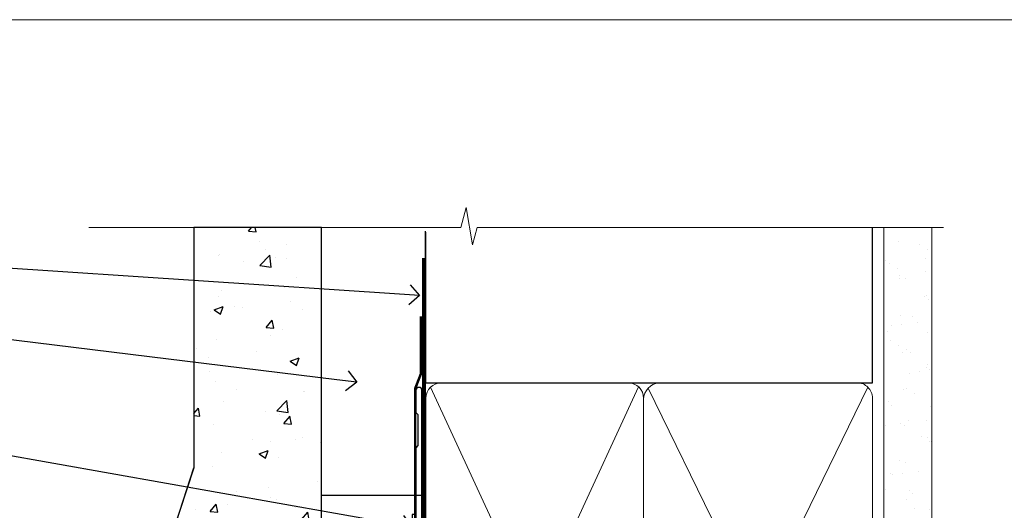
# Model space of a CAD drawing. Units: millimetres. Extents: x 0 to 10153, y -976 to 1146.
# Drawn here: x 2499 to 2695, y 633 to 730 of the extents above; entities that cross this region are included whole.
import ezdxf
from ezdxf import colors
from ezdxf.entities.mleader import LeaderData, LeaderLine
from ezdxf.math import Vec2, Vec3

# ---------------------------------------------------------------- set-up
doc = ezdxf.new("R2010")
doc.units = ezdxf.units.MM
doc.linetypes.add('CENTER', pattern=[2, 1.25, -0.25, 0.25, -0.25])
doc.linetypes.add('Dashed', pattern=[564.4444465637206, 282.2222232818604, -282.2222232818602])
doc.layers.add('Aluminium Systems Ltd Joinery Detail', color=7, linetype='Continuous')
doc.layers.add('Aluminium Systems Ltd Notes', color=7, linetype='Continuous')
doc.layers.add('Viewport', color=7, linetype='Continuous', plot=False)
doc.styles.get("Standard").update_dxf_attribs({"font": 'arial.ttf'})

# ---------------------------------------------------------------- blocks, each defined once
blk = doc.blocks.new('Page Layout')
at = {"layer": 'Aluminium Systems Ltd Joinery Detail', "color": 8, "lineweight": 5}
blk.add_lwpolyline([(0, 730.131892914731), (0, 0), (553.0825377109722, 0), (553.0825377109722, 730.131892914731)], close=True, dxfattribs=at)
blk = doc.blocks.new('_Open90')
at = {"color": 0, "linetype": 'ByBlock', "lineweight": -2}
for p, q in [((-0.5, 0.5), (0, 0)), ((0, 0), (-1, 0)), ((0, 0), (-0.5, -0.5))]:
    blk.add_line(p, q, dxfattribs=at)
blk = doc.blocks.new('90mm Framing Head CC')
at = {"layer": 'Aluminium Systems Ltd Joinery Detail'}
h = blk.add_hatch(dxfattribs=at)
h.set_pattern_fill('AR-SAND', color=0, scale=0.15)
h.set_pattern_definition([(37.50000000000001, (61.66049999999956, 88.74500000000046), (-0.2400046943976069, 7.341198559940135), [0, -5.791200000000001, 0, -6.476999999999999, 0, -6.191249999999999]), (7.499999999999991, (61.66049999999956, 88.74500000000046), (6.74284924707004, 10.75237650852531), [0, -3.124199999999989, 0, -5.219699999999978, 0, -2.000249999999989]), (327.5, (56.97419999999948, 88.74500000000046), (11.86488555362187, 0.02155777017818536), [0, -1.905, 0, -6.858, 0, -8.9535]), (317.5, (56.97419999999948, 88.74500000000046), (11.45334678708446, 3.343939848858243), [0, -0.9524999999999999, 0, -4.495799999999999, 0, -5.1435])])
h.paths.add_polyline_path([(180.6136284965058, 88.77083214757897), (171.1136391138482, 88.77083214757897), (171.1136391138488, -47.32775725855242), (180.6136284965063, -47.32775725855242)])
at = {"layer": 'Aluminium Systems Ltd Joinery Detail', "color": 0}
for p, q in [((168.8134264280377, 57.89869373908152), (168.8134264280376, 88.77083214757897)), ((79.90872482396975, 57.89869373908152), (168.8134264280374, 57.89869373908152))]:
    blk.add_line(p, q, dxfattribs=at)
at = {"layer": 'Aluminium Systems Ltd Joinery Detail', "color": 0, "linetype": 'Dashed'}
blk.add_line((79.90702482397342, 57.89869373908152), (79.9070248239733, 87.85823313036201), dxfattribs=at)
at = {"layer": 'Aluminium Systems Ltd Joinery Detail', "color": 0, "lineweight": 5}
for p, q in [((80.79699455334861, -32.57602347560749), (122.244289406273, 57.10360253296733)), ((80.79699455334861, 57.00872400970513), (122.3435558966332, -32.5760234756093)), ((124.1251953553808, -32.57602347560749), (167.9234566986624, 57.00872400970741)), ((124.156780866489, 56.83465201547335), (167.9234566986624, -32.57602347560749))]:
    blk.add_line(p, q, dxfattribs=at)
at = {"layer": 'Aluminium Systems Ltd Joinery Detail', "color": 0, "linetype": 'Continuous', "lineweight": 5, "ltscale": 0.12}
blk.add_lwpolyline([(182.9879480272294, 88.77083214757897), (90.07936763175945, 88.77083214757897), (89.17565722327396, 85.33692842854236), (87.90906395990584, 92.75495333630408), (86.87170076539456, 88.77083214757897), (12.7762905931898, 88.77083214757897)], dxfattribs=at)
at = {"layer": 'Aluminium Systems Ltd Joinery Detail', "color": 0, "lineweight": 5, "elevation": 1.000000000000014}
blk.add_lwpolyline([(171.1136391138482, 88.77083214757897), (171.1136391138488, -47.32775725855242), (180.6136284965063, -47.32775725855242), (180.6136284965058, 88.77083214757897)], dxfattribs=at)
at = {"layer": 'Aluminium Systems Ltd Joinery Detail', "color": 0, "linetype": 'Dashed', "lineweight": 5, "ltscale": 0.01, "const_width": 0.25, "elevation": 0.25}
blk.add_lwpolyline([(79.76741611105064, 88.09570524321919), (79.76838801660631, -30.42770456154437, 0.4175702237706115), (82.91930208207407, -33.61188268707599), (165.3356062361571, -33.6039375219865, 0.8591327104487766), (165.4728671864981, -33.94403179512517, 0.00905533045714731)], format="xyb", dxfattribs=at)
at = {"layer": 'Aluminium Systems Ltd Joinery Detail', "color": 0, "linetype": 'CENTER', "lineweight": 5, "ltscale": 3, "const_width": 0.5, "elevation": 0.5}
blk.add_lwpolyline([(79.36830193081079, 82.75883188046976), (79.36883064616336, -30.42744648484802, 0.4209157528546889), (82.93271877258235, -33.99656746675862), (165.7748797079018, -33.99656746675862)], format="xyb", dxfattribs=at)
at = {"layer": 'Aluminium Systems Ltd Joinery Detail', "color": 0, "lineweight": 5}
blk.add_lwpolyline([(79.90702482397336, -28.31915385572245), (79.90702482397336, 54.86014701894567, -0.4142135623730941), (82.9455715441083, 57.89869373908152), (120.1949789058728, 57.89869373908152, -0.4142135623730958), (123.2335256260087, 54.86014701894567), (123.2335256260087, -28.31915385572245), (123.2335256260082, -30.42744648484802, -0.4142135623730958), (120.1949789058728, -33.46599320498387), (82.9455715441083, -33.46599320498387, -0.4142135623730941), (79.9070248239729, -30.42744648484802)], format="xyb", close=True, dxfattribs=at)
for points in [[(168.8134264280378, -28.5274391957231), (168.8134264280377, 54.86014701894703, 0.4142135623732923), (165.774879707902, 57.89869373908152), (126.2737723461404, 57.89869373908152, 0.3681854241386793), (123.2352256260055, 54.65186167894592), (123.2352256260055, -28.5274391957231)], [(168.8134264280378, 52.7518543898201), (168.8134264280378, -30.42744648484802, -0.4142135623730958), (165.7748797079024, -33.46599320498387), (126.2737723461409, -33.46599320498387, -0.4142135623730941), (123.2352256260055, -30.42744648484802), (123.2352256260055, 52.75185438982101)]]:
    blk.add_lwpolyline(points, format="xyb", dxfattribs=at)
blk = doc.blocks.new('FLASHING END CAP')
at = {"color": 0}
blk.add_lwpolyline([(-18.54054891449641, -6.422487521775963), (1.495495225277409, -1.0538456750092), (1.495495225277409, 22.55905363656922), (-18.54054891449641, 27.92769548333592)], close=True, dxfattribs=at)
blk = doc.blocks.new('J340-32186')
at = {"flags": 128}
blk.add_lwpolyline([(3.247665940288683, 14.27479351052079), (3.247665940288797, 4.237615433949982), (0.205025253169409, 1.194974746830537, 1.488371740198598), (1.399963552106995, 0.6928567709205543), (4.301219330881948, 3.594112549695422, 0.1989123673796601), (4.447665940288672, 3.947665940288699), (4.447665940288615, 13.73766461893558), (44.07620219637282, 24.3560989059808, 0.3394542588633702), (44.44679267382161, 24.83906181912533), (44.44679267382161, 88.8553983251358, 0.9999999999999999), (43.2467926738215, 88.8553983251358), (43.24679267382156, 84.45539832513582), (43.64679267382159, 84.05539832513578), (43.64679267382165, 77.85539832513582), (43.24679267382156, 77.45539832513585), (43.24679267382156, 25.37619071071056), (3.618256417737412, 14.75775642366533, 0.3394542588633703)], format="xyb", close=True, dxfattribs=at)
blk = doc.blocks.new('Stucco Recessed CC Head Residential')
h = blk.add_hatch()
h.set_pattern_fill('AR-CONC', color=256, scale=0.1)
h.set_pattern_definition([(49.99999999999999, (170.7793732202558, 49.82018526084357), (18.2184668996004, -1.593908553890309), [1.905, -20.955]), (355, (170.7793732202558, 49.82018526084357), (-3.524342142496934, 19.10568452390352), [1.524, -16.764058417]), (100.4514447, (172.2975739202559, 49.68735991084395), (14.69412470903533, 17.51177519121951), [1.61900088, -17.80902445999999]), (46.18420000000002, (170.7793732202558, 54.90018526084532), (27.10790408921299, -4.204232793272715), [2.857499999999998, -31.43249999999999]), (96.63555760999992, (173.0383632202559, 54.5498352608447), (23.7404134051503, 24.74261245977215), [2.428502314, -26.713560816]), (351.1841511700001, (170.7793732202558, 54.90018526084532), (23.74041340649771, 24.74261245855327), [2.285996707, -25.145973192]), (21, (173.3193732202558, 53.63018526084488), (15.16143912691325, -10.22651981870876), [1.905, -20.955]), (326.0000000000001, (173.3193732202558, 53.63018526084488), (6.180202834764708, 18.41879661223193), [1.524, -16.764]), (71.45144499999999, (174.5828264802558, 52.77797527084476), (21.34164192787162, 8.192276888590525), [1.61900088, -17.80899376]), (37.50000000000001, (170.7793732202558, 49.82018526084357), (0.3088603250591817, 8.455503887315311), [0, -16.5608, 0, -17.018, 0, -16.8275]), (7.499999999999999, (170.7793732202558, 49.82018526084357), (6.681966251030575, 10.01805748181195), [0, -9.7028, 0, -16.1798, 0, -6.413500000000001]), (327.5, (165.1151732202559, 49.82018526084357), (13.55905951668714, -0.5728743992673458), [0, -6.350000000000001, 0, -19.812, 0, -26.289]), (317.5, (162.5751732202559, 49.82018526084357), (14.81291813860181, 2.542649103333302), [0, -8.255, 0, -13.1572, 0, -18.669])])
h.paths.add_polyline_path([(59.07453410640554, 188.7711711634693), (33.7166139879603, 188.7711711634693), (33.7166139879603, 141.0071182455613), (18.16932472923965, 93.68436037869105, 0.5388691572618779), (23.87713506805567, 86.79962474131389), (59.07453410640554, 95.9752759930634)])
at = {"layer": 'Aluminium Systems Ltd Joinery Detail', "linetype": 'Dashed'}
h = blk.add_hatch(dxfattribs=at)
h.set_pattern_fill('ANSI37', color=256, scale=0.5)
h.set_pattern_definition([(45, (-49.19968747860582, -518.9996537858133), (-1.122532015133644, 1.122532015133644), []), (135, (-49.19968747860582, -518.9996537858133), (-1.122532015133644, -1.122532015133644), [])])
edge = h.paths.add_edge_path()
edge.add_line((51.50904124408123, 84.64191845654204), (45.7379453084385, 83.09555796114364))
edge.add_arc((48.45171144038557, 81.54160734463949), 3.127185497765777, 150.2037824084044, 215.0572056310578)
edge.add_line((45.89186318127406, 79.7453707155255), (50.94186177011022, 79.7453707155255))
edge.add_arc((45.48190482832399, 82.85893408310221), 6.285332660255567, 330.3058681337221, 376.4795931846646)
at = {"color": 0}
blk.add_line((18.16932472923966, 93.68436037869105), (33.7166139879603, 141.0071182455613), dxfattribs=at)
at = {"layer": 'Aluminium Systems Ltd Joinery Detail', "color": 0}
blk.add_line((68.37203475347204, 114.9765807685544), (68.37203475347204, 101.7061679620056), dxfattribs=at)
at = {"layer": 'Aluminium Systems Ltd Joinery Detail'}
blk.add_lwpolyline([(59.07453410640554, 188.7711711634693), (33.7166139879603, 188.7711711634693), (33.7166139879603, 141.0071182455613), (18.16932472923966, 93.68436037869105, 0.5388691572618791), (23.87713506805565, 86.79962474131389), (59.07453410640554, 95.9752759930634)], format="xyb", close=True, dxfattribs=at)
at = {"layer": 'Aluminium Systems Ltd Joinery Detail', "linetype": 'Dashed', "ltscale": 0.01, "const_width": 0.5}
blk.add_lwpolyline([(78.87136468073075, 171.0977432905165), (78.87136468073075, 159.6231073458548), (77.75514291748803, 156.7462362344922), (77.75514291748803, 111.759607737833)], dxfattribs=at)
at = {"layer": 'Aluminium Systems Ltd Joinery Detail'}
blk.add_lwpolyline([(79.07453410640554, 153.6647924229292), (79.07453410640554, 135.4550432243632), (59.07453410640554, 135.4550432243632), (59.07453410640554, 153.6647924229292)], dxfattribs=at)
at = {"layer": 'Aluminium Systems Ltd Joinery Detail', "color": 0}
blk.add_lwpolyline([(77.91057824617909, 131.7186631326695), (77.1872314280752, 131.7203431093039), (77.1872314280752, 108.9796077378342), (59.97766405281303, 108.9796077378342), (59.97766405281303, 122.0400342079956), (59.07453410640554, 122.0400342079956), (59.07453410640531, 108.1952759930646), (77.91057824617909, 108.1952759930646), (77.91057824617909, 131.7186631326695)], dxfattribs=at)
blk.add_lwpolyline([(72.7949480201078, 108.9796077378342), (64.19016433247683, 108.9796077378342), (64.19016433247683, 108.1952759930646), (72.7949480201078, 108.1952759930646)], close=True, dxfattribs=at)
at = {"layer": 'Aluminium Systems Ltd Joinery Detail', "linetype": 'Dashed'}
for centre, radius, start, end in [((45.481904828354, 82.85893408309857, 1.000000000000025), 6.285332660228113, 330.3058681336324, 16.47959318466803), ((48.45171144038125, 81.54160734463949, 1.000000000000025), 3.127185497762619, 150.2037824084867, 215.0572056310199)]:
    blk.add_arc(centre, radius, start, end, dxfattribs=at)
at = {"linetype": 'Dashed'}
blk.add_blockref('J340-32186', (34.66378557235774, 67.54326480753298), dxfattribs=at)
at = {"color": 0}
blk.add_blockref('FLASHING END CAP', (77.61508302090195, 91.93727683835459), dxfattribs=at)
blk = doc.blocks.new('Stucco Recessed CC Head Text Residential')
at = {"layer": 'Aluminium Systems Ltd Notes', "color": 3, "lineweight": 5, "ltscale": 0.12}
ml = blk.add_multileader_mtext('Standard', dxfattribs=at)
ml.set_content('BUILDING WRAP', color=3)
ml.set_leader_properties(color=8)
ml.set_arrow_properties(name='OPEN90')
ml.build(insert=Vec2(0, 0))
ml.multileader.update_dxf_attribs({"text_left_attachment_type": 2, "text_right_attachment_type": 2})
ctx = ml.context
ctx.base_point, ctx.plane_origin = Vec3(-19.59863418882188, 85.64503527729994), Vec3(149.0572424654803, 18.56357540937734)
ctx.left_attachment, ctx.right_attachment, ctx.text_align_type = 2, 2, 2
notes = []
notes.append((ctx, [(0, (1, 1, 0), (34.75009761024842, 85.64503527729994), (-1, 0), 6.291433026901132, [(0, [(155.2030876614384, 77.67931515347027)], 0, [])])]))
ctx.mtext.insert, ctx.mtext.width, ctx.mtext.alignment, ctx.mtext.line_spacing_style, ctx.mtext.flow_direction = Vec3(26.45866458334729, 88.311701943966), 49.87981264959171, 3, 2, 5
ml = blk.add_multileader_mtext('Standard', dxfattribs=at)
ml.set_content('CAVITY BATTEN', color=3)
ml.set_leader_properties(color=8)
ml.set_arrow_properties(name='OPEN90')
ml.build(insert=Vec2(0, 0))
ml.multileader.update_dxf_attribs({"text_left_attachment_type": 2, "text_right_attachment_type": 2})
ctx = ml.context
ctx.base_point, ctx.plane_origin = Vec3(-18.58362736753947, 73.65775973581094), Vec3(123.9017671891871, 40.47184131620361)
ctx.left_attachment, ctx.right_attachment, ctx.text_align_type = 2, 2, 2
notes.append((ctx, [(0, (1, 1, 0), (34.75009761024842, 73.65775973581094), (-1, 0), 6.291433026901128, [(0, [(142.7170193569156, 60.43175682415949)], 0, [])])]))
ctx.mtext.insert, ctx.mtext.width, ctx.mtext.alignment, ctx.mtext.line_spacing_style, ctx.mtext.flow_direction = Vec3(26.45866458334729, 76.324426402477), 49.87981264959171, 3, 2, 5
ml = blk.add_multileader_mtext('Standard', dxfattribs=at)
ml.set_content('FLASHING SEALING\\PTAPE OVER TOP\\PEND OF FLASHING', color=3)
ml.set_leader_properties(color=8)
ml.set_arrow_properties(name='OPEN90')
ml.build(insert=Vec2(0, 0))
ml.multileader.update_dxf_attribs({"text_left_attachment_type": 2, "text_right_attachment_type": 2})
ctx = ml.context
ctx.base_point, ctx.plane_origin = Vec3(-25.35852504830369, 52.65486328807219), Vec3(123.9017671891871, 2.416923698418941)
ctx.left_attachment, ctx.right_attachment, ctx.text_align_type = 2, 2, 2
notes.append((ctx, [(0, (1, 1, 0), (34.75009761024819, 52.65486328807219), (-1, 0), 6.291433026901128, [(0, [(153.6016876589257, 31.61195870121901)], 0, [])])]))
ctx.mtext.insert, ctx.mtext.width, ctx.mtext.alignment, ctx.mtext.line_spacing_style, ctx.mtext.flow_direction = Vec3(26.45866458334706, 65.32152995473825), 49.87981264959149, 3, 2, 5
ml = blk.add_multileader_mtext('Standard', dxfattribs=at)
ml.set_content('CAVITY SYSTEM BASE CLOSER', color=3)
ml.set_leader_properties(color=8)
ml.set_arrow_properties(name='OPEN90')
ml.build(insert=Vec2(0, 0))
ml.multileader.update_dxf_attribs({"text_left_attachment_type": 2, "text_right_attachment_type": 2})
ctx = ml.context
ctx.base_point, ctx.plane_origin = Vec3(-19.55224946849446, 27.95656983644494), Vec3(71.34790319290357, -89.21982035640667)
ctx.left_attachment, ctx.right_attachment, ctx.text_align_type = 2, 2, 2
notes.append((ctx, [(0, (1, 1, 0), (34.75009761024842, 27.95656983644494), (-1, 0), 6.291433026901132, [(0, [(144.7864909843223, 12.16664784986187)], 0, [])])]))
ctx.mtext.insert, ctx.mtext.width, ctx.mtext.alignment, ctx.mtext.line_spacing_style, ctx.mtext.flow_direction = Vec3(26.45866458334729, 33.95656983644494), 49.87981264959171, 3, 2, 5
ml = blk.add_multileader_mtext('Standard', dxfattribs=at)
ml.set_content('FLASHING END DAM', color=3)
ml.set_leader_properties(color=8)
ml.set_arrow_properties(name='OPEN90')
ml.build(insert=Vec2(0, 0))
ml.multileader.update_dxf_attribs({"text_left_attachment_type": 2, "text_right_attachment_type": 2})
ctx = ml.context
ctx.base_point, ctx.plane_origin = Vec3(-16.08158098281938, 11.20334722318421), Vec3(88.36709967903437, -109.598194677551)
ctx.left_attachment, ctx.right_attachment, ctx.text_align_type = 2, 2, 2
notes.append((ctx, [(0, (1, 1, 0), (34.75009761024819, 11.20334722318421), (-1, 0), 6.291433026901132, [(0, [(137.8879273669619, 4.78077204391866)], 0, [])])]))
ctx.mtext.insert, ctx.mtext.width, ctx.mtext.alignment, ctx.mtext.line_spacing_style, ctx.mtext.flow_direction = Vec3(26.45866458334706, 17.20334722318421), 49.87981264959126, 3, 2, 5
ml = blk.add_multileader_mtext('Standard', dxfattribs=at)
ml.set_content('FLEXI FLASHING TAPE', color=3)
ml.set_leader_properties(color=8)
ml.set_arrow_properties(name='OPEN90')
ml.build(insert=Vec2(0, 0))
ml.multileader.update_dxf_attribs({"text_left_attachment_type": 2, "text_right_attachment_type": 2})
ctx = ml.context
ctx.base_point, ctx.plane_origin = Vec3(-19.75961645348764, -13.98938181127687), Vec3(223.2167566211148, -104.1190196932157)
ctx.left_attachment, ctx.right_attachment, ctx.text_align_type = 2, 2, 2
notes.append((ctx, [(1, (1, 1, 0), (34.75009761024842, -13.98938181127687), (-1, 0), 6.291433026901132, [(0, [(155.7919281500746, -4.111906661221838)], 0, [])])]))
ctx.mtext.insert, ctx.mtext.width, ctx.mtext.alignment, ctx.mtext.line_spacing_style, ctx.mtext.flow_direction = Vec3(26.45866458334729, -7.989381811276871), 49.87981264959171, 3, 2, 5
ml = blk.add_multileader_mtext('Standard', dxfattribs=at)
ml.set_content('HEAD SEALANT REQUIRED FOR VERY HIGH & EXTRA HIGH ZONES ONLY', color=3)
ml.set_leader_properties(color=8)
ml.set_arrow_properties(name='OPEN90')
ml.build(insert=Vec2(0, 0))
ml.multileader.update_dxf_attribs({"text_left_attachment_type": 2, "text_right_attachment_type": 2})
ctx = ml.context
ctx.base_point, ctx.plane_origin = Vec3(-17.8742139978262, -46.56636085316222), Vec3(117.2002613083138, -124.9498993299194)
ctx.left_attachment, ctx.right_attachment, ctx.text_align_type = 2, 2, 2
notes.append((ctx, [(0, (1, 1, 0), (34.75009761024819, -46.56636085316222), (-1, 0), 6.291433026901132, [(0, [(104.0939682190261, -18.62958466952205)], 0, [])])]))
ctx.mtext.insert, ctx.mtext.width, ctx.mtext.alignment, ctx.mtext.line_spacing_style, ctx.mtext.flow_direction = Vec3(26.45866458334706, -30.56636085316222), 49.87981264959149, 3, 2, 5
for ctx, leaders in notes:
    for number, flags, end, landing, length, lines in leaders:
        leader = LeaderData()
        leader.index, (leader.has_last_leader_line, leader.has_dogleg_vector, leader.attachment_direction) = number, flags
        leader.last_leader_point, leader.dogleg_vector, leader.dogleg_length = Vec3(end), Vec3(landing), length
        for number, points, colour, breaks in lines:
            line = LeaderLine()
            line.index, line.vertices, line.color, line.breaks = number, Vec3.list(points), colors.encode_raw_color(colour), breaks
            leader.lines.append(line)
        ctx.leaders.append(leader)

msp = doc.modelspace()

# ---------------------------------------------------------------- block references
at = {"layer": 'Aluminium Systems Ltd Joinery Detail', "color": 0, "linetype": 'Dashed'}
msp.add_blockref('90mm Framing Head CC', (2500.000000000001, 599.9999928017205), dxfattribs=at)
at = {"layer": 'Aluminium Systems Ltd Joinery Detail'}
msp.add_blockref('Stucco Recessed CC Head Residential', (2500.000000000001, 500), dxfattribs=at)
at = {"layer": 'Aluminium Systems Ltd Notes'}
msp.add_blockref('Stucco Recessed CC Head Text Residential', (2423.421148066246, 597.6074384968997), dxfattribs=at)
at = {"layer": 'Viewport'}
msp.add_blockref('Page Layout', (2400, 0), dxfattribs=at)

doc.saveas('drawing.dxf')
